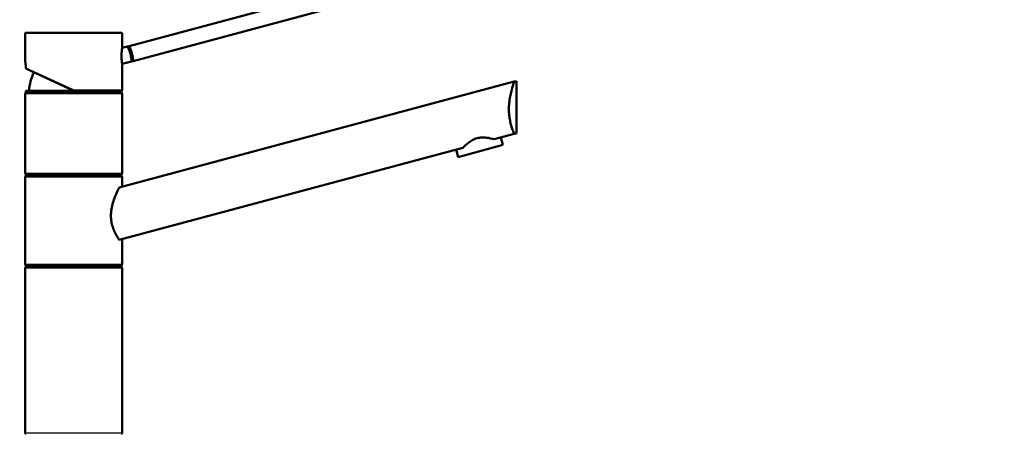
# Paper-space layout 'DS_2' of a CAD drawing. Units: millimetres. Extents: x 0 to 2100, y 0 to 2970.
# Drawn here: x 435 to 943, y 1754 to 1967 of the extents above; entities that cross this region are included whole.
import ezdxf

# ---------------------------------------------------------------- set-up
doc = ezdxf.new("R2010")
doc.units = ezdxf.units.MM
doc.header["$LTSCALE"] = 10
for name, color, linetype, lineweight in [('Dimensions(ISO)', 7, 'Continuous', 25), ('Visible Edges(ISO)', 7, 'Continuous', 50), ('Visible Tangent Edges(ISO)', 7, 'Continuous', 25)]:
    doc.layers.add(name, color=color, linetype=linetype, lineweight=lineweight)
doc.styles.add('Text_3.5mm', font='arial.ttf', dxfattribs={"width": 0.9})
doc.dimstyles.new('KS-STANDARD', dxfattribs={"dimscale": 10, "dimtxt": 3.5, "dimasz": 2.5, "dimexe": 3.175, "dimexo": 0, "dimgap": 0.8, "dimtad": 1, "dimdec": 1, "dimrnd": 1e-08, "dimtxsty": 'Text_3.5mm', "dimcen": 0.09, "dimdle": 10, "dimclrd": 7, "dimclre": 7, "dimclrt": 7, "dimadec": 0, "dimazin": 2, "dimtfac": 0.714286, "dimtdec": 4, "dimtmove": 0, "dimatfit": 3, "dimfxl": 1, "dimtolj": 1, "dimlwd": 25, "dimlwe": 25, "dimarcsym": 0})

# ---------------------------------------------------------------- blocks, each defined once
blk = doc.blocks.new('*D5')
at = {"layer": 'Defpoints', "color": 0, "linetype": 'Continuous', "transparency": 16777216}
for p in [(402.98, 2081.04), (402.98, 1753.42), (1002.98, 1753.42)]:
    blk.add_point(p, dxfattribs=at)
at = {"layer": 'Dimensions(ISO)', "color": 7, "linetype": 'Continuous', "lineweight": 25, "transparency": 16777216}
for p, q in [((402.98, 1753.42), (402.98, 2112.79)), ((1002.98, 1753.42), (1002.98, 2112.79)), ((977.98, 2081.04), (427.98, 2081.04))]:
    blk.add_line(p, q, dxfattribs=at)
at = {"layer": 'Dimensions(ISO)', "color": 7, "linetype": 'Continuous', "transparency": 16777216}
for points in [[(427.98, 2085.2), (427.98, 2076.87), (402.98, 2081.04)], [(977.98, 2085.2), (977.98, 2076.87), (1002.98, 2081.04)]]:
    blk.add_solid(points, dxfattribs=at)
at = {"layer": 'Dimensions(ISO)', "color": 7, "linetype": 'Continuous', "lineweight": 25, "transparency": 16777216, "insert": (668.15, 2106.91), "char_height": 35, "attachment_point": 4, "style": 'Text_3.5mm'}
blk.add_mtext('\\A1;600', dxfattribs=at)

psp = doc.layouts.new('DS_2')

# ---------------------------------------------------------------- linework, layer by layer
at = {"layer": 'Visible Edges(ISO)'}
for p, q in [((596.17, 1981.56), (491.57, 1953.53)), ((598.24, 1973.83), (493.64, 1945.8)), ((438.48, 1960.42), (487.48, 1960.42)), ((437.98, 1945.65), (437.98, 1959.92)), ((487.98, 1952.57), (487.98, 1959.92)), ((490.74, 1953.31), (487.98, 1952.57)), ((491.57, 1953.53), (490.74, 1953.31)), ((492.81, 1945.58), (487.98, 1944.28)), ((492.81, 1945.58), (493.64, 1945.8)), ((462.98, 1930.42), (438.6, 1941.79)), ((487.98, 1930.92), (487.98, 1944.28)), ((486.46, 1880.57), (690.24, 1935.17)), ((691.31, 1935.46), (690.24, 1935.17)), ((691.31, 1908.46), (691.31, 1935.46)), ((438.23, 1930.42), (487.73, 1930.42)), ((438.23, 1929.42), (438.23, 1930.42)), ((487.73, 1929.42), (487.73, 1930.42)), ((437.98, 1887.92), (437.98, 1928.92)), ((438.23, 1929.42), (487.73, 1929.42)), ((487.98, 1887.92), (487.98, 1928.92)), ((690.24, 1908.17), (679.86, 1905.39)), ((684.39, 1902.47), (683.36, 1906.33)), ((690.24, 1908.17), (691.31, 1908.46)), ((663.67, 1901.05), (486.46, 1853.57)), ((661.21, 1896.25), (660.17, 1900.12)), ((661.21, 1896.25), (684.39, 1902.47)), ((437.98, 1840.92), (437.98, 1885.92)), ((438.23, 1887.42), (487.73, 1887.42)), ((438.23, 1886.42), (438.23, 1887.42)), ((438.23, 1886.42), (487.73, 1886.42)), ((487.73, 1886.42), (487.73, 1887.42)), ((487.98, 1880.98), (487.98, 1885.92)), ((487.98, 1840.92), (487.98, 1853.98)), ((437.98, 1753.92), (437.98, 1838.92)), ((438.23, 1840.42), (487.73, 1840.42)), ((438.23, 1839.42), (438.23, 1840.42)), ((438.23, 1839.42), (487.73, 1839.42)), ((487.73, 1839.42), (487.73, 1840.42)), ((487.98, 1753.92), (487.98, 1838.92))]:
    psp.add_line(p, q, dxfattribs=at)
for centre, radius, start, end in [((438.48, 1959.92), 0.5, 90, 180), ((487.48, 1959.92), 0.5, 0, 90), ((462.98, 1929.42), 23, 152.7417, 177.5081), ((487.48, 1930.92), 0.5, 270, 0), ((438.48, 1928.92), 0.5, 90, 180), ((487.48, 1928.92), 0.5, 0, 90), ((438.48, 1887.92), 0.5, 180, 270), ((438.48, 1885.92), 0.5, 90, 180), ((487.48, 1887.92), 0.5, 270, 0), ((487.48, 1885.92), 0.5, 0, 90), ((438.48, 1840.92), 0.5, 180, 270), ((438.48, 1838.92), 0.5, 90, 180), ((487.48, 1840.92), 0.5, 270, 0), ((487.48, 1838.92), 0.5, 0, 90), ((438.48, 1753.92), 0.5, 180, 270), ((487.48, 1753.92), 0.5, 270, 0)]:
    psp.add_arc(centre, radius, start, end, dxfattribs=at)
for points, knots in [([(487.66, 1948.34), (487.66, 1948.86), (487.67, 1949.42), (487.73, 1950.45), (487.78, 1950.93), (487.86, 1951.68), (487.9, 1952.01), (487.96, 1952.45), (487.98, 1952.57), (487.98, 1952.57)], [0, 0, 0, 0, 0.1568593, 0.1568593, 0.3137187, 0.3137187, 0.4669376, 0.4669376, 0.6201565, 0.6201565, 0.6201565, 0.6201565]), ([(490.74, 1953.31), (490.74, 1953.31), (490.79, 1953.21), (490.98, 1952.84), (491.12, 1952.56), (491.41, 1951.9), (491.58, 1951.49), (491.92, 1950.56), (492.08, 1950.05), (492.34, 1949.07), (492.46, 1948.55), (492.63, 1947.57), (492.69, 1947.12), (492.76, 1946.41), (492.79, 1946.1), (492.81, 1945.68), (492.81, 1945.58), (492.81, 1945.58)], [0.604878, 0.604878, 0.604878, 0.604878, 0.756091, 0.756091, 0.907304, 0.907304, 1.05853, 1.05853, 1.209755, 1.209755, 1.360981, 1.360981, 1.512207, 1.512207, 1.66342, 1.66342, 1.814633, 1.814633, 1.814633, 1.814633]), ([(491.57, 1953.53), (491.77, 1953.14), (491.99, 1952.71), (492.53, 1951.48), (492.84, 1950.62), (493.28, 1948.95), (493.45, 1948.05), (493.59, 1946.71), (493.62, 1946.24), (493.64, 1945.8)], [1.6537755, 1.6537755, 1.6537755, 1.6537755, 1.8077807, 1.8077807, 2.0661504, 2.0661504, 2.3245202, 2.3245202, 2.4785254, 2.4785254, 2.4785254, 2.4785254]), ([(437.98, 1945.65), (437.98, 1945.63), (437.98, 1945.62), (437.98, 1945.61), (437.98, 1945.6), (437.98, 1945.59), (437.98, 1945.59), (437.98, 1945.58), (437.98, 1945.58), (437.98, 1945.57), (437.98, 1945.57), (437.99, 1945.55), (437.99, 1945.53), (438.01, 1945.44), (438.03, 1945.33), (438.08, 1945), (438.11, 1944.79), (438.19, 1944.28), (438.22, 1943.99), (438.29, 1943.34), (438.32, 1942.99), (438.35, 1942.46), (438.36, 1942.3), (438.37, 1942.13)], [2.8236572, 2.8236572, 2.8236572, 2.8236572, 2.8251207, 2.8251207, 2.8264156, 2.8264156, 2.8280795, 2.8280795, 2.8309648, 2.8309648, 2.8385428, 2.8385428, 2.8932296, 2.8932296, 3.0136856, 3.0136856, 3.1341415, 3.1341415, 3.2545974, 3.2545974, 3.3750533, 3.3750533, 3.4259367, 3.4259367, 3.4259367, 3.4259367]), ([(487.98, 1944.28), (487.98, 1944.28), (487.96, 1944.38), (487.9, 1944.79), (487.86, 1945.09), (487.78, 1945.81), (487.73, 1946.27), (487.67, 1947.28), (487.66, 1947.82), (487.66, 1948.34)], [1.8492057, 1.8492057, 1.8492057, 1.8492057, 1.9996321, 1.9996321, 2.1500584, 2.1500584, 2.3040785, 2.3040785, 2.4580985, 2.4580985, 2.4580985, 2.4580985]), ([(438.37, 1942.22), (438.37, 1942.22), (438.37, 1942.22), (438.37, 1942.16), (438.37, 1942.09), (438.4, 1941.98), (438.43, 1941.93), (438.51, 1941.85), (438.55, 1941.82), (438.6, 1941.79)], [-0.00032733, -0.00032733, -0.00032733, -0.00032733, 0, 0, 0.02415108, 0.02415108, 0.04794556, 0.04794556, 0.06679642, 0.06679642, 0.06679642, 0.06679642]), ([(690.24, 1908.17), (689.97, 1908.78), (689.67, 1909.49), (689.14, 1910.92), (688.89, 1911.65), (688.42, 1913.26), (688.2, 1914.14), (687.83, 1916), (687.68, 1916.97), (687.49, 1918.95), (687.44, 1919.95), (687.44, 1922), (687.5, 1923.1), (687.72, 1925.29), (687.88, 1926.37), (688.47, 1929.49), (689, 1931.39), (689.73, 1933.73), (690, 1934.5), (690.24, 1935.17)], [3.250189, 3.250189, 3.250189, 3.250189, 3.606455, 3.606455, 3.897837, 3.897837, 4.18922, 4.18922, 4.480602, 4.480602, 4.771985, 4.771985, 5.094237, 5.094237, 5.41649, 5.41649, 6.060995, 6.060995, 6.40245, 6.40245, 6.40245, 6.40245]), ([(462.98, 1930.42), (462.98, 1930.42), (462.98, 1930.44), (462.99, 1930.48), (463, 1930.52), (463.02, 1930.61), (463.03, 1930.66), (463.05, 1930.75), (463.06, 1930.78), (463.07, 1930.85), (463.08, 1930.89), (463.09, 1930.92), (463.09, 1930.92), (463.09, 1930.92)], [0, 0, 0, 0, 0.01909892, 0.01909892, 0.03844467, 0.03844467, 0.05826351, 0.05826351, 0.06880313, 0.06880313, 0.07935705, 0.07935705, 0.07968074, 0.07968074, 0.07968074, 0.07968074]), ([(663.67, 1901.05), (664.5, 1901.91), (665.54, 1902.92), (667.39, 1904.28), (668.07, 1904.71), (669.5, 1905.44), (670.26, 1905.74), (671.81, 1906.15), (672.61, 1906.27), (674.22, 1906.36), (675.03, 1906.32), (677.31, 1906.07), (678.71, 1905.72), (679.86, 1905.39)], [2.866216, 2.866216, 2.866216, 2.866216, 3.331781, 3.331781, 3.572478, 3.572478, 3.813174, 3.813174, 4.053871, 4.053871, 4.294568, 4.294568, 4.760133, 4.760133, 4.760133, 4.760133]), ([(486.46, 1853.57), (486.39, 1853.67), (486.32, 1853.77), (485.91, 1854.39), (485.53, 1854.98), (484.81, 1856.23), (484.44, 1856.93), (483.73, 1858.45), (483.39, 1859.29), (482.81, 1861.08), (482.57, 1862.03), (482.26, 1863.97), (482.19, 1864.96), (482.19, 1867.05), (482.29, 1868.2), (482.66, 1870.45), (482.92, 1871.56), (483.85, 1874.76), (484.66, 1876.71), (485.74, 1879.1), (486.11, 1879.88), (486.46, 1880.57)], [3.275317, 3.275317, 3.275317, 3.275317, 3.336128, 3.336128, 3.646538, 3.646538, 3.937352, 3.937352, 4.228165, 4.228165, 4.518978, 4.518978, 4.809791, 4.809791, 5.147672, 5.147672, 5.485552, 5.485552, 6.161313, 6.161313, 6.507892, 6.507892, 6.507892, 6.507892])]:
    psp.add_open_spline(points, degree=3, knots=knots, dxfattribs=at)
at = {"layer": 'Visible Tangent Edges(ISO)'}
for p, q in [((487.98, 1959.92), (437.98, 1959.92)), ((438.37, 1942.22), (463.09, 1930.92)), ((463.09, 1930.92), (487.98, 1930.92)), ((487.98, 1928.92), (437.98, 1928.92)), ((437.98, 1887.92), (487.98, 1887.92)), ((487.98, 1885.92), (437.98, 1885.92)), ((437.98, 1840.92), (487.98, 1840.92)), ((487.98, 1838.92), (437.98, 1838.92)), ((437.98, 1753.92), (487.98, 1753.92))]:
    psp.add_line(p, q, dxfattribs=at)
psp.add_open_spline([(438.37, 1942.22), (438.34, 1943.05), (438.26, 1943.82), (438.18, 1944.4), (438.11, 1944.89), (438.05, 1945.25), (438.01, 1945.46), (437.99, 1945.58), (437.98, 1945.65), (437.98, 1945.65)], degree=3, knots=[-3.4193809, -3.4193809, -3.4193809, -3.4193809, -3.1643674, -3.1643674, -3.1643674, -2.9528356, -2.9528356, -2.9528356, -2.8236572, -2.8236572, -2.8236572, -2.8236572], dxfattribs=at)

# ---------------------------------------------------------------- dimensions: what is measured, and where the dimension line sits
at = {"layer": 'Dimensions(ISO)', "color": 7, "linetype": 'Continuous', "lineweight": 25}
dim = psp.add_linear_dim(base=(402.98, 2081.04), p1=(1002.98, 1753.42), p2=(402.98, 1753.42), dimstyle='KS-STANDARD', override={"dimgap": 0.8, "dimdec": 1, "dimtol": 0, "dimlim": 0, "dimtp": 0, "dimtm": 0, "dimtdec": 4, "dimtofl": 0, "dimatfit": 1}, dxfattribs=at)
dim.commit()
dim.dimension.update_dxf_attribs({"geometry": '*D5', "text_midpoint": (702.98, 2081.04), "dimtype": 160})

doc.saveas('drawing.dxf')
